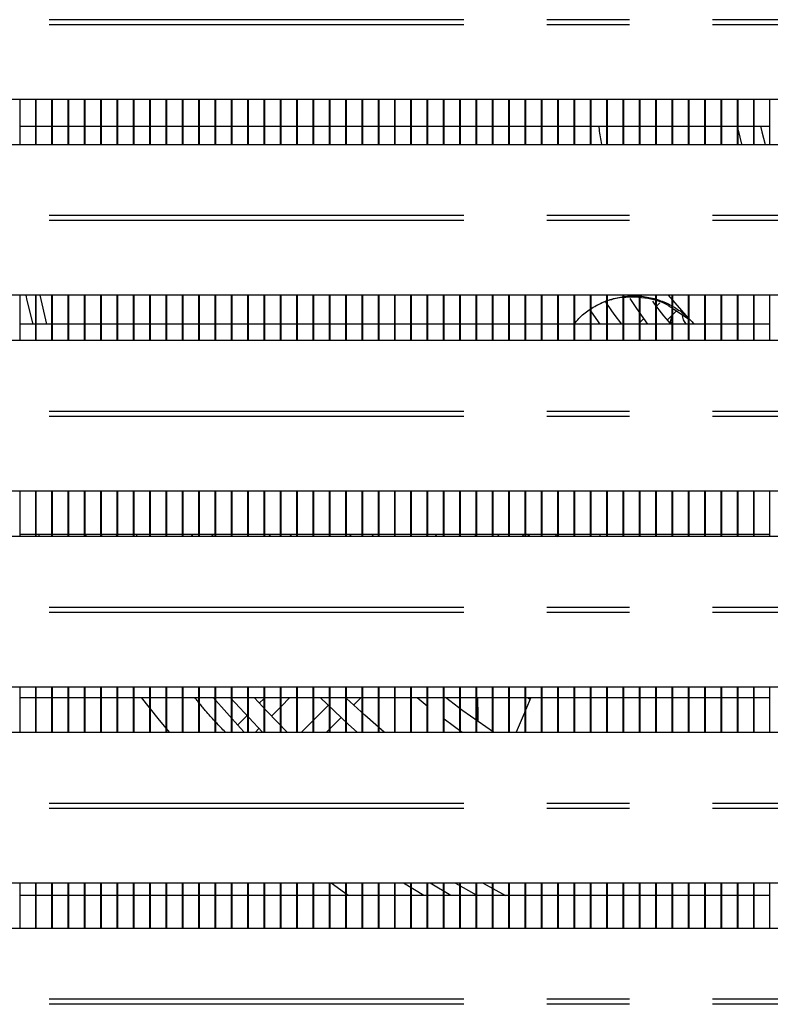
# Model space of a CAD drawing. Extents: x 0 to 586, y 0 to 420.
# Drawn here: x 209 to 220, y 108 to 123 of the extents above; entities that cross this region are included whole.
import ezdxf

# ---------------------------------------------------------------- set-up
doc = ezdxf.new("R2010")
doc.units = 0
doc.linetypes.add('PHANTOM', pattern=[12.7, 6.35, -1.27, 1.27, -1.27, 1.27, -1.27])
doc.layers.get('0').update_dxf_attribs({"linetype": 'CONTINUOUS'})

msp = doc.modelspace()

# ---------------------------------------------------------------- linework, layer by layer
at = {"color": 8, "linetype": 'PHANTOM'}
for p, q in [((253.541, 123.47), (191.141, 123.47)), ((253.541, 123.393), (191.141, 123.393)), ((253.541, 120.47), (191.141, 120.47)), ((253.541, 120.393), (191.141, 120.393)), ((253.541, 117.47), (191.141, 117.47)), ((253.541, 117.393), (191.141, 117.393)), ((209.659, 115.561), (209.643, 115.59)), ((215.62, 115.561), (215.62, 115.59)), ((253.541, 114.47), (191.141, 114.47)), ((253.541, 114.393), (191.141, 114.393)), ((253.541, 111.47), (191.141, 111.47)), ((253.541, 111.393), (191.141, 111.393)), ((214.829, 110.06), (214.515, 110.25)), ((253.541, 108.47), (191.141, 108.47)), ((253.541, 108.393), (191.141, 108.393))]:
    msp.add_line(p, q, dxfattribs=at)
at = {"color": 7, "linetype": 'CONTINUOUS'}
for p, q in [((253.691, 122.25), (190.991, 122.25)), ((208.642, 121.561), (208.642, 122.25)), ((208.882, 121.561), (208.882, 122.25)), ((208.892, 121.561), (208.892, 122.25)), ((209.132, 121.561), (209.132, 122.25)), ((209.142, 121.561), (209.142, 122.25)), ((209.382, 121.561), (209.382, 122.25)), ((209.392, 121.561), (209.392, 122.25)), ((209.632, 121.561), (209.632, 122.25)), ((209.642, 121.561), (209.642, 122.25)), ((209.882, 121.561), (209.882, 122.25)), ((209.892, 121.561), (209.892, 122.25)), ((210.132, 121.561), (210.132, 122.25)), ((210.142, 121.561), (210.142, 122.25)), ((210.382, 121.561), (210.382, 122.25)), ((210.392, 121.561), (210.392, 122.25)), ((210.632, 121.561), (210.632, 122.25)), ((210.642, 121.561), (210.642, 122.25)), ((210.882, 121.561), (210.882, 122.25)), ((210.892, 121.561), (210.892, 122.25)), ((211.132, 121.561), (211.132, 122.25)), ((211.142, 121.561), (211.142, 122.25)), ((211.382, 121.561), (211.382, 122.25)), ((211.392, 121.561), (211.392, 122.25)), ((211.632, 121.561), (211.632, 122.25)), ((211.642, 121.561), (211.642, 122.25)), ((211.882, 121.561), (211.882, 122.25)), ((211.892, 121.561), (211.892, 122.25)), ((212.132, 121.561), (212.132, 122.25)), ((212.142, 121.561), (212.142, 122.25)), ((212.382, 121.561), (212.382, 122.25)), ((212.392, 121.561), (212.392, 122.25)), ((212.632, 121.561), (212.632, 122.25)), ((212.642, 121.561), (212.642, 122.25)), ((212.882, 121.561), (212.882, 122.25)), ((212.892, 121.561), (212.892, 122.25)), ((213.132, 121.561), (213.132, 122.25)), ((213.142, 121.561), (213.142, 122.25)), ((213.382, 121.561), (213.382, 122.25)), ((213.392, 121.561), (213.392, 122.25)), ((213.632, 121.561), (213.632, 122.25)), ((213.642, 121.561), (213.642, 122.25)), ((213.882, 121.561), (213.882, 122.25)), ((213.892, 121.561), (213.892, 122.25)), ((214.132, 121.561), (214.132, 122.25)), ((214.142, 121.561), (214.142, 122.25)), ((214.382, 121.561), (214.382, 122.25)), ((214.392, 121.561), (214.392, 122.25)), ((214.632, 121.561), (214.632, 122.25)), ((214.642, 121.561), (214.642, 122.25)), ((214.882, 121.561), (214.882, 122.25)), ((214.892, 121.561), (214.892, 122.25)), ((215.132, 121.561), (215.132, 122.25)), ((215.142, 121.561), (215.142, 122.25)), ((215.382, 121.561), (215.382, 122.25)), ((215.392, 121.561), (215.392, 122.25)), ((215.632, 121.561), (215.632, 122.25)), ((215.642, 121.561), (215.642, 122.25)), ((215.882, 121.561), (215.882, 122.25)), ((215.892, 121.561), (215.892, 122.25)), ((216.132, 121.561), (216.132, 122.25)), ((216.142, 121.561), (216.142, 122.25)), ((216.382, 121.561), (216.382, 122.25)), ((216.392, 121.561), (216.392, 122.25)), ((216.632, 121.561), (216.632, 122.25)), ((216.642, 121.561), (216.642, 122.25)), ((216.882, 121.561), (216.882, 122.25)), ((216.892, 121.561), (216.892, 122.25)), ((217.132, 121.561), (217.132, 122.25)), ((217.142, 121.561), (217.142, 122.25)), ((217.382, 121.561), (217.382, 122.25)), ((217.392, 121.561), (217.392, 122.25)), ((217.632, 121.561), (217.632, 122.25)), ((217.642, 121.561), (217.642, 122.25)), ((217.882, 121.561), (217.882, 122.25)), ((217.892, 121.561), (217.892, 122.25)), ((218.132, 121.561), (218.132, 122.25)), ((218.142, 121.561), (218.142, 122.25)), ((218.382, 121.561), (218.382, 122.25)), ((218.392, 121.561), (218.392, 122.25)), ((218.632, 121.561), (218.632, 122.25)), ((218.642, 121.561), (218.642, 122.25)), ((218.882, 121.561), (218.882, 122.25)), ((218.892, 121.561), (218.892, 122.25)), ((219.132, 121.561), (219.132, 122.25)), ((219.142, 121.561), (219.142, 122.25)), ((219.382, 121.561), (219.382, 122.25)), ((219.392, 121.561), (219.392, 122.25)), ((219.632, 121.561), (219.632, 122.25)), ((219.642, 121.561), (219.642, 122.25)), ((219.882, 121.561), (219.882, 122.25)), ((219.892, 121.561), (219.892, 122.25)), ((220.132, 121.561), (220.132, 122.25)), ((208.642, 121.84), (208.882, 121.84)), ((208.892, 121.84), (209.132, 121.84)), ((209.142, 121.84), (209.382, 121.84)), ((209.392, 121.84), (209.632, 121.84)), ((209.642, 121.84), (209.882, 121.84)), ((209.892, 121.84), (210.132, 121.84)), ((210.142, 121.84), (210.382, 121.84)), ((210.392, 121.84), (210.632, 121.84)), ((210.642, 121.84), (210.882, 121.84)), ((210.892, 121.84), (211.132, 121.84)), ((211.142, 121.84), (211.382, 121.84)), ((211.392, 121.84), (211.632, 121.84)), ((211.642, 121.84), (211.882, 121.84)), ((211.892, 121.84), (212.132, 121.84)), ((212.142, 121.84), (212.382, 121.84)), ((212.392, 121.84), (212.632, 121.84)), ((212.642, 121.84), (212.882, 121.84)), ((212.892, 121.84), (213.132, 121.84)), ((213.142, 121.84), (213.382, 121.84)), ((213.392, 121.84), (213.632, 121.84)), ((213.642, 121.84), (213.882, 121.84)), ((213.892, 121.84), (214.132, 121.84)), ((214.142, 121.84), (214.382, 121.84)), ((214.392, 121.84), (214.632, 121.84)), ((214.642, 121.84), (214.882, 121.84)), ((214.892, 121.84), (215.132, 121.84)), ((215.142, 121.84), (215.382, 121.84)), ((215.392, 121.84), (215.632, 121.84)), ((215.642, 121.84), (215.882, 121.84)), ((215.892, 121.84), (216.132, 121.84)), ((216.142, 121.84), (216.382, 121.84)), ((216.392, 121.84), (216.632, 121.84)), ((216.642, 121.84), (216.882, 121.84)), ((216.892, 121.84), (217.132, 121.84)), ((217.142, 121.84), (217.382, 121.84)), ((217.392, 121.84), (217.632, 121.84)), ((217.642, 121.84), (217.882, 121.84)), ((217.892, 121.84), (218.132, 121.84)), ((218.142, 121.84), (218.382, 121.84)), ((218.392, 121.84), (218.632, 121.84)), ((218.642, 121.84), (218.882, 121.84)), ((218.892, 121.84), (219.132, 121.84)), ((219.142, 121.84), (219.382, 121.84)), ((219.392, 121.84), (219.632, 121.84)), ((219.642, 121.84), (219.882, 121.84)), ((219.892, 121.84), (220.132, 121.84)), ((191.141, 121.561), (253.541, 121.561)), ((253.691, 119.25), (190.991, 119.25)), ((208.642, 118.561), (208.642, 119.25)), ((208.882, 118.561), (208.882, 119.25)), ((208.892, 118.561), (208.892, 119.25)), ((208.944, 119.25), (209.046, 118.81)), ((209.132, 118.561), (209.132, 119.25)), ((209.142, 118.561), (209.142, 119.25)), ((209.382, 118.561), (209.382, 119.25)), ((209.392, 118.561), (209.392, 119.25)), ((209.632, 118.561), (209.632, 119.25)), ((209.642, 118.561), (209.642, 119.25)), ((209.882, 118.561), (209.882, 119.25)), ((209.892, 118.561), (209.892, 119.25)), ((210.132, 118.561), (210.132, 119.25)), ((210.142, 118.561), (210.142, 119.25)), ((210.382, 118.561), (210.382, 119.25)), ((210.392, 118.561), (210.392, 119.25)), ((210.632, 118.561), (210.632, 119.25)), ((210.642, 118.561), (210.642, 119.25)), ((210.882, 118.561), (210.882, 119.25)), ((210.892, 118.561), (210.892, 119.25)), ((211.132, 118.561), (211.132, 119.25)), ((211.142, 118.561), (211.142, 119.25)), ((211.382, 118.561), (211.382, 119.25)), ((211.392, 118.561), (211.392, 119.25)), ((211.632, 118.561), (211.632, 119.25)), ((211.642, 118.561), (211.642, 119.25)), ((211.882, 118.561), (211.882, 119.25)), ((211.892, 118.561), (211.892, 119.25)), ((212.132, 118.561), (212.132, 119.25)), ((212.142, 118.561), (212.142, 119.25)), ((212.382, 118.561), (212.382, 119.25)), ((212.392, 118.561), (212.392, 119.25)), ((212.632, 118.561), (212.632, 119.25)), ((212.642, 118.561), (212.642, 119.25)), ((212.882, 118.561), (212.882, 119.25)), ((212.892, 118.561), (212.892, 119.25)), ((213.132, 118.561), (213.132, 119.25)), ((213.142, 118.561), (213.142, 119.25)), ((213.382, 118.561), (213.382, 119.25)), ((213.392, 118.561), (213.392, 119.25)), ((213.632, 118.561), (213.632, 119.25)), ((213.642, 118.561), (213.642, 119.25)), ((213.882, 118.561), (213.882, 119.25)), ((213.892, 118.561), (213.892, 119.25)), ((214.132, 118.561), (214.132, 119.25)), ((214.142, 118.561), (214.142, 119.25)), ((214.382, 118.561), (214.382, 119.25)), ((214.392, 118.561), (214.392, 119.25)), ((214.632, 118.561), (214.632, 119.25)), ((214.642, 118.561), (214.642, 119.25)), ((214.882, 118.561), (214.882, 119.25)), ((214.892, 118.561), (214.892, 119.25)), ((215.132, 118.561), (215.132, 119.25)), ((215.142, 118.561), (215.142, 119.25)), ((215.382, 118.561), (215.382, 119.25)), ((215.392, 118.561), (215.392, 119.25)), ((215.632, 118.561), (215.632, 119.25)), ((215.642, 118.561), (215.642, 119.25)), ((215.882, 118.561), (215.882, 119.25)), ((215.892, 118.561), (215.892, 119.25)), ((216.132, 118.561), (216.132, 119.25)), ((216.142, 118.561), (216.142, 119.25)), ((216.382, 118.561), (216.382, 119.25)), ((216.392, 118.561), (216.392, 119.25)), ((216.632, 118.561), (216.632, 119.25)), ((216.642, 118.561), (216.642, 119.25)), ((216.882, 118.561), (216.882, 119.25)), ((216.892, 118.561), (216.892, 119.25)), ((217.132, 118.561), (217.132, 119.25)), ((217.142, 118.561), (217.142, 119.25)), ((217.382, 118.561), (217.382, 119.25)), ((217.392, 118.561), (217.392, 119.25)), ((217.632, 119.126), (217.615, 119.152)), ((217.632, 118.561), (217.632, 119.25)), ((217.642, 118.561), (217.642, 119.25)), ((217.882, 118.561), (217.882, 119.25)), ((217.892, 118.561), (217.892, 119.25)), ((218.132, 118.561), (218.132, 119.25)), ((218.142, 118.561), (218.142, 119.25)), ((218.382, 118.561), (218.382, 119.25)), ((218.392, 118.561), (218.392, 119.25)), ((218.442, 119.136), (218.392, 119.086)), ((218.884, 118.9), (218.576, 119.25)), ((218.632, 118.561), (218.632, 119.25)), ((218.642, 118.561), (218.642, 119.25)), ((218.882, 118.561), (218.882, 119.25)), ((218.892, 118.561), (218.892, 119.25)), ((219.132, 118.561), (219.132, 119.25)), ((219.142, 118.561), (219.142, 119.25)), ((219.382, 118.561), (219.382, 119.25)), ((219.392, 118.561), (219.392, 119.25)), ((219.632, 118.561), (219.632, 119.25)), ((219.642, 118.561), (219.642, 119.25)), ((219.882, 118.561), (219.882, 119.25)), ((219.892, 118.561), (219.892, 119.25)), ((220.132, 118.561), (220.132, 119.25)), ((217.392, 118.999), (217.523, 118.81)), ((218.642, 118.954), (218.695, 119.007)), ((218.871, 118.887), (218.653, 119.037)), ((218.132, 118.826), (218.117, 118.81)), ((218.195, 118.889), (218.142, 118.836)), ((218.192, 118.894), (218.192, 118.886)), ((218.557, 118.869), (218.632, 118.944)), ((218.626, 118.938), (218.602, 118.846)), ((218.602, 118.846), (218.632, 118.815)), ((218.941, 118.843), (218.964, 118.81)), ((218.978, 118.81), (218.941, 118.843)), ((208.882, 118.81), (208.642, 118.81)), ((209.132, 118.81), (208.892, 118.81)), ((209.382, 118.81), (209.142, 118.81)), ((209.632, 118.81), (209.392, 118.81)), ((209.882, 118.81), (209.642, 118.81)), ((210.132, 118.81), (209.892, 118.81)), ((210.382, 118.81), (210.142, 118.81)), ((210.632, 118.81), (210.392, 118.81)), ((210.882, 118.81), (210.642, 118.81)), ((211.132, 118.81), (210.892, 118.81)), ((211.382, 118.81), (211.142, 118.81)), ((211.632, 118.81), (211.392, 118.81)), ((211.882, 118.81), (211.642, 118.81)), ((212.132, 118.81), (211.892, 118.81)), ((212.382, 118.81), (212.142, 118.81)), ((212.632, 118.81), (212.392, 118.81)), ((212.882, 118.81), (212.642, 118.81)), ((213.132, 118.81), (212.892, 118.81)), ((213.382, 118.81), (213.142, 118.81)), ((213.632, 118.81), (213.392, 118.81)), ((213.882, 118.81), (213.642, 118.81)), ((214.132, 118.81), (213.892, 118.81)), ((214.382, 118.81), (214.142, 118.81)), ((214.632, 118.81), (214.392, 118.81)), ((214.882, 118.81), (214.642, 118.81)), ((215.132, 118.81), (214.892, 118.81)), ((215.382, 118.81), (215.142, 118.81)), ((215.632, 118.81), (215.392, 118.81)), ((215.882, 118.81), (215.642, 118.81)), ((216.132, 118.81), (215.892, 118.81)), ((216.382, 118.81), (216.142, 118.81)), ((216.632, 118.81), (216.392, 118.81)), ((216.882, 118.81), (216.642, 118.81)), ((217.132, 118.81), (216.892, 118.81)), ((217.382, 118.81), (217.142, 118.81)), ((217.632, 118.81), (217.392, 118.81)), ((217.882, 118.81), (217.642, 118.81)), ((218.132, 118.81), (217.892, 118.81)), ((218.382, 118.81), (218.142, 118.81)), ((218.632, 118.81), (218.392, 118.81)), ((218.882, 118.81), (218.642, 118.81)), ((219.132, 118.81), (218.892, 118.81)), ((219.382, 118.81), (219.142, 118.81)), ((219.632, 118.81), (219.392, 118.81)), ((219.882, 118.81), (219.642, 118.81)), ((220.132, 118.81), (219.892, 118.81)), ((191.141, 118.561), (253.541, 118.561)), ((253.691, 116.25), (190.991, 116.25)), ((208.642, 115.561), (208.642, 116.25)), ((208.882, 115.561), (208.882, 116.25)), ((208.892, 115.561), (208.892, 116.25)), ((209.132, 115.561), (209.132, 116.25)), ((209.142, 115.561), (209.142, 116.25)), ((209.382, 115.561), (209.382, 116.25)), ((209.392, 115.561), (209.392, 116.25)), ((209.632, 115.561), (209.632, 116.25)), ((209.642, 115.561), (209.642, 116.25)), ((209.882, 115.561), (209.882, 116.25)), ((209.892, 115.561), (209.892, 116.25)), ((210.132, 115.561), (210.132, 116.25)), ((210.142, 115.561), (210.142, 116.25)), ((210.382, 115.561), (210.382, 116.25)), ((210.392, 115.561), (210.392, 116.25)), ((210.632, 115.561), (210.632, 116.25)), ((210.642, 115.561), (210.642, 116.25)), ((210.882, 115.561), (210.882, 116.25)), ((210.892, 115.561), (210.892, 116.25)), ((211.132, 115.561), (211.132, 116.25)), ((211.142, 115.561), (211.142, 116.25)), ((211.382, 115.561), (211.382, 116.25)), ((211.392, 115.561), (211.392, 116.25)), ((211.632, 115.561), (211.632, 116.25)), ((211.642, 115.561), (211.642, 116.25)), ((211.882, 115.561), (211.882, 116.25)), ((211.892, 115.561), (211.892, 116.25)), ((212.132, 115.561), (212.132, 116.25)), ((212.142, 115.561), (212.142, 116.25)), ((212.382, 115.561), (212.382, 116.25)), ((212.392, 115.561), (212.392, 116.25)), ((212.632, 115.561), (212.632, 116.25)), ((212.642, 115.561), (212.642, 116.25)), ((212.882, 115.561), (212.882, 116.25)), ((212.892, 115.561), (212.892, 116.25)), ((213.132, 115.561), (213.132, 116.25)), ((213.142, 115.561), (213.142, 116.25)), ((213.382, 115.561), (213.382, 116.25)), ((213.392, 115.561), (213.392, 116.25)), ((213.632, 115.561), (213.632, 116.25)), ((213.642, 115.561), (213.642, 116.25)), ((213.882, 115.561), (213.882, 116.25)), ((213.892, 115.561), (213.892, 116.25)), ((214.132, 115.561), (214.132, 116.25)), ((214.142, 115.561), (214.142, 116.25)), ((214.382, 115.561), (214.382, 116.25)), ((214.392, 115.561), (214.392, 116.25)), ((214.632, 115.561), (214.632, 116.25)), ((214.642, 115.561), (214.642, 116.25)), ((214.882, 115.561), (214.882, 116.25)), ((214.892, 115.561), (214.892, 116.25)), ((215.132, 115.561), (215.132, 116.25)), ((215.142, 115.561), (215.142, 116.25)), ((215.382, 115.561), (215.382, 116.25)), ((215.392, 115.561), (215.392, 116.25)), ((215.632, 115.561), (215.632, 116.25)), ((215.642, 115.561), (215.642, 116.25)), ((215.882, 115.561), (215.882, 116.25)), ((215.892, 115.561), (215.892, 116.25)), ((216.132, 115.561), (216.132, 116.25)), ((216.142, 115.561), (216.142, 116.25)), ((216.382, 115.561), (216.382, 116.25)), ((216.392, 115.561), (216.392, 116.25)), ((216.632, 115.561), (216.632, 116.25)), ((216.642, 115.561), (216.642, 116.25)), ((216.882, 115.561), (216.882, 116.25)), ((216.892, 115.561), (216.892, 116.25)), ((217.132, 115.561), (217.132, 116.25)), ((217.142, 115.561), (217.142, 116.25)), ((217.382, 115.561), (217.382, 116.25)), ((217.392, 115.561), (217.392, 116.25)), ((217.632, 115.561), (217.632, 116.25)), ((217.642, 115.561), (217.642, 116.25)), ((217.882, 115.561), (217.882, 116.25)), ((217.892, 115.561), (217.892, 116.25)), ((218.132, 115.561), (218.132, 116.25)), ((218.142, 115.561), (218.142, 116.25)), ((218.382, 115.561), (218.382, 116.25)), ((218.392, 115.561), (218.392, 116.25)), ((218.632, 115.561), (218.632, 116.25)), ((218.642, 115.561), (218.642, 116.25)), ((218.882, 115.561), (218.882, 116.25)), ((218.892, 115.561), (218.892, 116.25)), ((219.132, 115.561), (219.132, 116.25)), ((219.142, 115.561), (219.142, 116.25)), ((219.382, 115.561), (219.382, 116.25)), ((219.392, 115.561), (219.392, 116.25)), ((219.632, 115.561), (219.632, 116.25)), ((219.642, 115.561), (219.642, 116.25)), ((219.882, 115.561), (219.882, 116.25)), ((219.892, 115.561), (219.892, 116.25)), ((220.132, 115.561), (220.132, 116.25)), ((191.141, 115.561), (253.541, 115.561)), ((208.642, 115.59), (208.882, 115.59)), ((208.892, 115.59), (209.132, 115.59)), ((208.941, 115.561), (208.926, 115.59)), ((209.142, 115.59), (209.382, 115.59)), ((209.392, 115.59), (209.632, 115.59)), ((209.642, 115.59), (209.882, 115.59)), ((209.9, 115.561), (209.884, 115.59)), ((209.892, 115.59), (210.132, 115.59)), ((210.112, 115.59), (210.132, 115.554)), ((210.142, 115.59), (210.382, 115.59)), ((210.392, 115.59), (210.632, 115.59)), ((210.437, 115.561), (210.421, 115.59)), ((210.642, 115.59), (210.882, 115.59)), ((210.892, 115.59), (211.132, 115.59)), ((211.142, 115.59), (211.382, 115.59)), ((211.266, 115.59), (211.284, 115.561)), ((211.392, 115.59), (211.632, 115.59)), ((211.601, 115.561), (211.583, 115.59)), ((211.642, 115.59), (211.882, 115.59)), ((211.892, 115.59), (212.132, 115.59)), ((212.142, 115.59), (212.382, 115.59)), ((212.392, 115.59), (212.632, 115.59)), ((212.454, 115.59), (212.474, 115.561)), ((212.642, 115.59), (212.882, 115.59)), ((212.803, 115.561), (212.782, 115.59)), ((212.892, 115.59), (213.132, 115.59)), ((213.142, 115.59), (213.382, 115.59)), ((213.392, 115.59), (213.632, 115.59)), ((213.642, 115.59), (213.882, 115.59)), ((213.689, 115.59), (213.712, 115.561)), ((213.892, 115.59), (214.132, 115.59)), ((214.057, 115.561), (214.033, 115.59)), ((214.142, 115.59), (214.382, 115.59)), ((214.392, 115.59), (214.632, 115.59)), ((214.642, 115.59), (214.882, 115.59)), ((214.882, 115.576), (214.867, 115.561)), ((214.897, 115.59), (214.892, 115.586)), ((214.892, 115.59), (215.132, 115.59)), ((214.995, 115.59), (215.022, 115.561)), ((215.142, 115.59), (215.382, 115.59)), ((215.392, 115.563), (215.365, 115.59)), ((215.392, 115.59), (215.632, 115.59)), ((215.642, 115.59), (215.882, 115.59)), ((215.892, 115.59), (216.132, 115.59)), ((215.986, 115.59), (215.956, 115.561)), ((216.142, 115.59), (216.382, 115.59)), ((216.338, 115.561), (216.367, 115.59)), ((216.392, 115.59), (216.632, 115.59)), ((216.419, 115.59), (216.453, 115.561)), ((216.642, 115.59), (216.882, 115.59)), ((216.882, 115.553), (216.836, 115.59)), ((216.892, 115.59), (217.132, 115.59)), ((217.142, 115.59), (217.382, 115.59)), ((217.392, 115.59), (217.632, 115.59)), ((217.534, 115.59), (217.522, 115.561)), ((217.642, 115.59), (217.882, 115.59)), ((217.892, 115.59), (218.132, 115.59)), ((218.142, 115.59), (218.382, 115.59)), ((218.392, 115.59), (218.632, 115.59)), ((218.642, 115.59), (218.882, 115.59)), ((218.892, 115.59), (219.132, 115.59)), ((219.142, 115.59), (219.382, 115.59)), ((219.392, 115.59), (219.632, 115.59)), ((219.642, 115.59), (219.882, 115.59)), ((219.892, 115.59), (220.132, 115.59)), ((253.691, 113.25), (190.991, 113.25)), ((208.642, 112.561), (208.642, 113.25)), ((208.882, 112.561), (208.882, 113.25)), ((208.892, 112.561), (208.892, 113.25)), ((209.132, 112.561), (209.132, 113.25)), ((209.142, 112.561), (209.142, 113.25)), ((209.382, 112.561), (209.382, 113.25)), ((209.392, 112.561), (209.392, 113.25)), ((209.632, 112.561), (209.632, 113.25)), ((209.642, 112.561), (209.642, 113.25)), ((209.882, 112.561), (209.882, 113.25)), ((209.892, 112.561), (209.892, 113.25)), ((210.132, 112.561), (210.132, 113.25)), ((210.142, 112.561), (210.142, 113.25)), ((210.382, 112.561), (210.382, 113.25)), ((210.392, 112.561), (210.392, 113.25)), ((210.632, 112.561), (210.632, 113.25)), ((210.642, 112.561), (210.642, 113.25)), ((210.882, 112.561), (210.882, 113.25)), ((210.892, 112.561), (210.892, 113.25)), ((211.132, 112.561), (211.132, 113.25)), ((211.142, 112.561), (211.142, 113.25)), ((211.382, 112.561), (211.382, 113.25)), ((211.392, 112.561), (211.392, 113.25)), ((211.632, 112.561), (211.632, 113.25)), ((211.642, 112.561), (211.642, 113.25)), ((211.882, 112.561), (211.882, 113.25)), ((211.892, 112.561), (211.892, 113.25)), ((212.132, 112.561), (212.132, 113.25)), ((212.142, 112.561), (212.142, 113.25)), ((212.382, 112.561), (212.382, 113.25)), ((212.392, 112.561), (212.392, 113.25)), ((212.632, 112.561), (212.632, 113.25)), ((212.642, 112.561), (212.642, 113.25)), ((212.882, 112.561), (212.882, 113.25)), ((212.892, 112.561), (212.892, 113.25)), ((213.132, 112.561), (213.132, 113.25)), ((213.142, 112.561), (213.142, 113.25)), ((213.382, 112.561), (213.382, 113.25)), ((213.392, 112.561), (213.392, 113.25)), ((213.632, 112.561), (213.632, 113.25)), ((213.642, 112.561), (213.642, 113.25)), ((213.882, 112.561), (213.882, 113.25)), ((213.892, 112.561), (213.892, 113.25)), ((214.132, 112.561), (214.132, 113.25)), ((214.142, 112.561), (214.142, 113.25)), ((214.382, 112.561), (214.382, 113.25)), ((214.392, 112.561), (214.392, 113.25)), ((214.632, 112.561), (214.632, 113.25)), ((214.642, 112.561), (214.642, 113.25)), ((214.882, 112.561), (214.882, 113.25)), ((214.892, 112.561), (214.892, 113.25)), ((215.132, 112.561), (215.132, 113.25)), ((215.142, 112.561), (215.142, 113.25)), ((215.382, 112.561), (215.382, 113.25)), ((215.392, 112.561), (215.392, 113.25)), ((215.632, 112.561), (215.632, 113.25)), ((215.642, 112.561), (215.642, 113.25)), ((215.882, 112.561), (215.882, 113.25)), ((215.892, 112.561), (215.892, 113.25)), ((216.132, 112.561), (216.132, 113.25)), ((216.142, 112.561), (216.142, 113.25)), ((216.382, 112.561), (216.382, 113.25)), ((216.392, 112.561), (216.392, 113.25)), ((216.632, 112.561), (216.632, 113.25)), ((216.642, 112.561), (216.642, 113.25)), ((216.882, 112.561), (216.882, 113.25)), ((216.892, 112.561), (216.892, 113.25)), ((217.132, 112.561), (217.132, 113.25)), ((217.142, 112.561), (217.142, 113.25)), ((217.382, 112.561), (217.382, 113.25)), ((217.392, 112.561), (217.392, 113.25)), ((217.632, 112.561), (217.632, 113.25)), ((217.642, 112.561), (217.642, 113.25)), ((217.882, 112.561), (217.882, 113.25)), ((217.892, 112.561), (217.892, 113.25)), ((218.132, 112.561), (218.132, 113.25)), ((218.142, 112.561), (218.142, 113.25)), ((218.382, 112.561), (218.382, 113.25)), ((218.392, 112.561), (218.392, 113.25)), ((218.632, 112.561), (218.632, 113.25)), ((218.642, 112.561), (218.642, 113.25)), ((218.882, 112.561), (218.882, 113.25)), ((218.892, 112.561), (218.892, 113.25)), ((219.132, 112.561), (219.132, 113.25)), ((219.142, 112.561), (219.142, 113.25)), ((219.382, 112.561), (219.382, 113.25)), ((219.392, 112.561), (219.392, 113.25)), ((219.632, 112.561), (219.632, 113.25)), ((219.642, 112.561), (219.642, 113.25)), ((219.882, 112.561), (219.882, 113.25)), ((219.892, 112.561), (219.892, 113.25)), ((220.132, 112.561), (220.132, 113.25)), ((208.642, 113.09), (208.882, 113.09)), ((208.892, 113.09), (209.132, 113.09)), ((209.142, 113.09), (209.382, 113.09)), ((209.392, 113.09), (209.632, 113.09)), ((209.642, 113.09), (209.882, 113.09)), ((209.892, 113.09), (210.132, 113.09)), ((210.142, 113.09), (210.382, 113.09)), ((210.392, 113.09), (210.632, 113.09)), ((210.642, 113.09), (210.882, 113.09)), ((210.892, 113.09), (211.132, 113.09)), ((211.142, 113.09), (211.382, 113.09)), ((211.392, 113.09), (211.632, 113.09)), ((211.642, 113.09), (211.882, 113.09)), ((211.892, 113.09), (212.132, 113.09)), ((212.142, 113.09), (212.382, 113.09)), ((212.397, 113.09), (212.392, 113.086)), ((212.392, 113.09), (212.632, 113.09)), ((212.642, 112.954), (212.778, 113.09)), ((212.642, 113.09), (212.882, 113.09)), ((212.892, 113.09), (213.132, 113.09)), ((213.142, 113.09), (213.382, 113.09)), ((213.392, 113.09), (213.632, 113.09)), ((213.642, 113.09), (213.882, 113.09)), ((213.751, 112.974), (213.867, 113.09)), ((213.892, 113.09), (214.132, 113.09)), ((214.142, 113.09), (214.382, 113.09)), ((214.392, 113.09), (214.632, 113.09)), ((214.642, 113.09), (214.882, 113.09)), ((214.728, 113.09), (214.882, 112.965)), ((214.892, 113.09), (215.132, 113.09)), ((215.142, 113.09), (215.382, 113.09)), ((215.392, 113.09), (215.632, 113.09)), ((215.642, 113.09), (215.882, 113.09)), ((215.892, 113.09), (216.132, 113.09)), ((216.142, 113.09), (216.382, 113.09)), ((216.392, 113.09), (216.632, 113.09)), ((216.47, 113.09), (216.392, 112.909)), ((216.419, 113.09), (216.456, 113.067)), ((216.642, 113.09), (216.882, 113.09)), ((216.892, 113.09), (217.132, 113.09)), ((217.142, 113.09), (217.382, 113.09)), ((217.392, 113.09), (217.632, 113.09)), ((217.642, 113.09), (217.882, 113.09)), ((217.892, 113.09), (218.132, 113.09)), ((218.142, 113.09), (218.382, 113.09)), ((218.392, 113.09), (218.632, 113.09)), ((218.642, 113.09), (218.882, 113.09)), ((218.892, 113.09), (219.132, 113.09)), ((219.142, 113.09), (219.382, 113.09)), ((219.392, 113.09), (219.632, 113.09)), ((219.642, 113.09), (219.882, 113.09)), ((219.892, 113.09), (220.132, 113.09)), ((212.382, 113.076), (212.308, 113.002)), ((212.494, 112.806), (212.632, 112.944)), ((213.363, 112.968), (213.142, 112.747)), ((212.117, 112.811), (211.975, 112.669)), ((213.392, 112.615), (213.56, 112.783)), ((213.132, 112.737), (212.956, 112.561)), ((215.142, 112.763), (215.418, 112.56)), ((191.141, 112.561), (253.541, 112.561)), ((212.249, 112.561), (212.303, 112.615)), ((213.338, 112.561), (213.382, 112.605)), ((253.691, 110.25), (190.991, 110.25)), ((208.642, 109.561), (208.642, 110.25)), ((208.882, 109.561), (208.882, 110.25)), ((208.892, 109.561), (208.892, 110.25)), ((209.132, 109.561), (209.132, 110.25)), ((209.142, 109.561), (209.142, 110.25)), ((209.382, 109.561), (209.382, 110.25)), ((209.392, 109.561), (209.392, 110.25)), ((209.632, 109.561), (209.632, 110.25)), ((209.642, 109.561), (209.642, 110.25)), ((209.882, 109.561), (209.882, 110.25)), ((209.892, 109.561), (209.892, 110.25)), ((210.132, 109.561), (210.132, 110.25)), ((210.142, 109.561), (210.142, 110.25)), ((210.382, 109.561), (210.382, 110.25)), ((210.392, 109.561), (210.392, 110.25)), ((210.632, 109.561), (210.632, 110.25)), ((210.642, 109.561), (210.642, 110.25)), ((210.882, 109.561), (210.882, 110.25)), ((210.892, 109.561), (210.892, 110.25)), ((211.132, 109.561), (211.132, 110.25)), ((211.142, 109.561), (211.142, 110.25)), ((211.382, 109.561), (211.382, 110.25)), ((211.392, 109.561), (211.392, 110.25)), ((211.632, 109.561), (211.632, 110.25)), ((211.642, 109.561), (211.642, 110.25)), ((211.882, 109.561), (211.882, 110.25)), ((211.892, 109.561), (211.892, 110.25)), ((212.132, 109.561), (212.132, 110.25)), ((212.142, 109.561), (212.142, 110.25)), ((212.382, 109.561), (212.382, 110.25)), ((212.392, 109.561), (212.392, 110.25)), ((212.632, 109.561), (212.632, 110.25)), ((212.642, 109.561), (212.642, 110.25)), ((212.882, 109.561), (212.882, 110.25)), ((212.892, 109.561), (212.892, 110.25)), ((213.132, 109.561), (213.132, 110.25)), ((213.142, 109.561), (213.142, 110.25)), ((213.382, 109.561), (213.382, 110.25)), ((213.392, 109.561), (213.392, 110.25)), ((213.671, 110.06), (213.409, 110.25)), ((213.632, 109.561), (213.632, 110.25)), ((213.642, 109.561), (213.642, 110.25)), ((213.882, 109.561), (213.882, 110.25)), ((213.892, 109.561), (213.892, 110.25)), ((214.132, 109.561), (214.132, 110.25)), ((214.142, 109.561), (214.142, 110.25)), ((214.382, 109.561), (214.382, 110.25)), ((214.392, 109.561), (214.392, 110.25)), ((214.632, 109.561), (214.632, 110.25)), ((214.642, 109.561), (214.642, 110.25)), ((214.882, 109.561), (214.882, 110.25)), ((214.892, 109.561), (214.892, 110.25)), ((215.242, 110.06), (214.924, 110.25)), ((215.132, 109.561), (215.132, 110.25)), ((215.142, 109.561), (215.142, 110.25)), ((215.313, 110.25), (215.632, 110.07)), ((215.382, 109.561), (215.382, 110.25)), ((215.392, 109.561), (215.392, 110.25)), ((215.632, 109.561), (215.632, 110.25)), ((215.642, 109.561), (215.642, 110.25)), ((215.739, 110.248), (216.08, 110.06)), ((215.882, 109.561), (215.882, 110.25)), ((215.892, 109.561), (215.892, 110.25)), ((216.132, 109.561), (216.132, 110.25)), ((216.142, 109.561), (216.142, 110.25)), ((216.382, 109.561), (216.382, 110.25)), ((216.392, 109.561), (216.392, 110.25)), ((216.632, 109.561), (216.632, 110.25)), ((216.642, 109.561), (216.642, 110.25)), ((216.882, 109.561), (216.882, 110.25)), ((216.892, 109.561), (216.892, 110.25)), ((217.132, 109.561), (217.132, 110.25)), ((217.142, 109.561), (217.142, 110.25)), ((217.382, 109.561), (217.382, 110.25)), ((217.392, 109.561), (217.392, 110.25)), ((217.632, 109.561), (217.632, 110.25)), ((217.642, 109.561), (217.642, 110.25)), ((217.882, 109.561), (217.882, 110.25)), ((217.892, 109.561), (217.892, 110.25)), ((218.132, 109.561), (218.132, 110.25)), ((218.142, 109.561), (218.142, 110.25)), ((218.382, 109.561), (218.382, 110.25)), ((218.392, 109.561), (218.392, 110.25)), ((218.632, 109.561), (218.632, 110.25)), ((218.642, 109.561), (218.642, 110.25)), ((218.882, 109.561), (218.882, 110.25)), ((218.892, 109.561), (218.892, 110.25)), ((219.132, 109.561), (219.132, 110.25)), ((219.142, 109.561), (219.142, 110.25)), ((219.382, 109.561), (219.382, 110.25)), ((219.392, 109.561), (219.392, 110.25)), ((219.632, 109.561), (219.632, 110.25)), ((219.642, 109.561), (219.642, 110.25)), ((219.882, 109.561), (219.882, 110.25)), ((219.892, 109.561), (219.892, 110.25)), ((220.132, 109.561), (220.132, 110.25)), ((208.882, 110.06), (208.642, 110.06)), ((209.132, 110.06), (208.892, 110.06)), ((209.382, 110.06), (209.142, 110.06)), ((209.632, 110.06), (209.392, 110.06)), ((209.882, 110.06), (209.642, 110.06)), ((210.132, 110.06), (209.892, 110.06)), ((210.382, 110.06), (210.142, 110.06)), ((210.632, 110.06), (210.392, 110.06)), ((210.882, 110.06), (210.642, 110.06)), ((211.132, 110.06), (210.892, 110.06)), ((211.382, 110.06), (211.142, 110.06)), ((211.632, 110.06), (211.392, 110.06)), ((211.882, 110.06), (211.642, 110.06)), ((212.132, 110.06), (211.892, 110.06)), ((212.382, 110.06), (212.142, 110.06)), ((212.632, 110.06), (212.392, 110.06)), ((212.882, 110.06), (212.642, 110.06)), ((213.132, 110.06), (212.892, 110.06)), ((213.382, 110.06), (213.142, 110.06)), ((213.632, 110.06), (213.392, 110.06)), ((213.882, 110.06), (213.642, 110.06)), ((214.132, 110.06), (213.892, 110.06)), ((214.382, 110.06), (214.142, 110.06)), ((214.632, 110.06), (214.392, 110.06)), ((214.882, 110.06), (214.642, 110.06)), ((215.132, 110.06), (214.892, 110.06)), ((215.382, 110.06), (215.142, 110.06)), ((215.632, 110.06), (215.392, 110.06)), ((215.882, 110.06), (215.642, 110.06)), ((216.132, 110.06), (215.892, 110.06)), ((216.382, 110.06), (216.142, 110.06)), ((216.632, 110.06), (216.392, 110.06)), ((216.882, 110.06), (216.642, 110.06)), ((217.132, 110.06), (216.892, 110.06)), ((217.382, 110.06), (217.142, 110.06)), ((217.632, 110.06), (217.392, 110.06)), ((217.882, 110.06), (217.642, 110.06)), ((218.132, 110.06), (217.892, 110.06)), ((218.382, 110.06), (218.142, 110.06)), ((218.632, 110.06), (218.392, 110.06)), ((218.882, 110.06), (218.642, 110.06)), ((219.132, 110.06), (218.892, 110.06)), ((219.382, 110.06), (219.142, 110.06)), ((219.632, 110.06), (219.392, 110.06)), ((219.882, 110.06), (219.642, 110.06)), ((220.132, 110.06), (219.892, 110.06)), ((191.141, 109.561), (253.541, 109.561))]:
    msp.add_line(p, q, dxfattribs=at)
at = {"color": 7, "linetype": 'CONTINUOUS', "flags": 128}
for points in [[(219.986, 121.84), (220.006, 121.751), (220.059, 121.561)], [(219.642, 121.778), (219.693, 121.563), (219.693, 121.561)], [(208.729, 119.25), (208.747, 119.172), (208.836, 118.81)], [(217.986, 119.202), (218.085, 119.046), (218.256, 118.81)], [(217.861, 118.81), (217.747, 118.962), (217.642, 119.111)], [(218.849, 118.81), (218.807, 118.874), (218.792, 118.938)], [(210.934, 112.56), (210.761, 112.767), (210.502, 113.09)], [(212.078, 112.56), (212.022, 112.619), (211.6, 113.09)], [(211.864, 113.09), (211.936, 113.01), (212.355, 112.56)], [(212.736, 112.56), (212.427, 112.875), (212.227, 113.09)], [(213.238, 113.09), (213.677, 112.677), (213.808, 112.56)], [(215.896, 112.56), (215.425, 112.889), (215.159, 113.09)], [(214.223, 112.56), (213.924, 112.818), (213.642, 113.076)]]:
    msp.add_lwpolyline(points, dxfattribs=at)
at = {"color": 7, "linetype": 'CONTINUOUS'}
msp.add_arc((221.107, 121.065), 3.365, 214.4357, 222.0774, dxfattribs=at)
for points, knots in [([(217.556, 121.561), (217.54, 121.638), (217.521, 121.731), (217.517, 121.825), (217.516, 121.84)], [0, 0, 0, 0, 0.8339173, 1, 1, 1, 1]), ([(217.132, 118.81), (217.156, 118.84), (217.222, 118.922), (217.359, 119.03), (217.537, 119.134), (217.735, 119.206), (217.948, 119.243), (218.166, 119.241), (218.379, 119.2), (218.578, 119.122), (218.747, 119.022), (218.842, 118.938), (218.884, 118.9)], [0, 0, 0, 0, 0.057882, 0.162934, 0.268002, 0.37907, 0.490115, 0.601681, 0.713168, 0.815047, 0.9169, 1, 1, 1, 1]), ([(218.632, 119.051), (218.61, 119.067), (218.486, 119.156), (218.203, 119.223), (217.884, 119.228), (217.636, 119.17), (217.522, 119.115), (217.47, 119.091)], [0, 0, 0, 0, 0.06369, 0.361039, 0.680801, 0.855185, 1, 1, 1, 1]), ([(218.882, 118.882), (218.882, 118.882), (218.878, 118.883), (218.875, 118.885), (218.871, 118.887)], [0, 0, 0, 0, 0.001148, 1, 1, 1, 1]), ([(218.913, 118.871), (218.91, 118.874), (218.904, 118.88), (218.897, 118.886), (218.893, 118.891), (218.892, 118.892)], [0, 0, 0, 0, 0.41303, 0.826064, 1, 1, 1, 1]), ([(218.913, 118.871), (218.911, 118.872), (218.905, 118.876), (218.898, 118.877), (218.892, 118.879), (218.892, 118.879)], [0, 0, 0, 0, 0.236914, 0.95637, 1, 1, 1, 1]), ([(218.941, 118.843), (218.936, 118.847), (218.927, 118.857), (218.917, 118.866), (218.913, 118.871)], [0, 0, 0, 0, 0.49999, 1, 1, 1, 1]), ([(216.382, 112.886), (216.376, 112.872), (216.33, 112.763), (216.283, 112.655), (216.242, 112.56)], [0, 0, 0, 0, 0.126536, 1, 1, 1, 1])]:
    msp.add_open_spline(points, degree=3, knots=knots, dxfattribs=at)
at = {"color": 8, "linetype": 'PHANTOM'}
for points, knots in [([(211.788, 112.56), (211.691, 112.66), (211.527, 112.829), (211.381, 113.014), (211.321, 113.09)], [0, 0, 0, 0, 0.586771, 1, 1, 1, 1]), ([(215.662, 112.739), (215.662, 112.74), (215.66, 112.852), (215.658, 112.972), (215.656, 113.09)], [0, 0, 0, 0, 0.00546, 1, 1, 1, 1])]:
    msp.add_open_spline(points, degree=3, knots=knots, dxfattribs=at)

doc.saveas('drawing.dxf')
